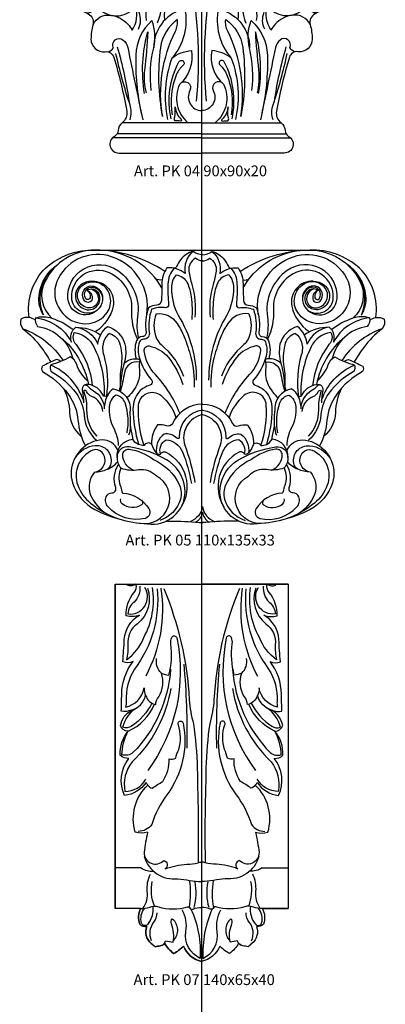
# Model space of a CAD drawing. Units: millimetres. Extents: x 13629 to 219393, y -6770 to 3458.
# Drawn here: x 17525 to 17661, y 812 to 1178 of the extents above; entities that cross this region are included whole.
import ezdxf

# ---------------------------------------------------------------- set-up
doc = ezdxf.new("R2010")
doc.units = ezdxf.units.MM
doc.layers.add('Размерный', color=5, linetype='Continuous')
doc.styles.get("Standard").update_dxf_attribs({"font": 'timesi.ttf'})

# ---------------------------------------------------------------- blocks, each defined once
blk = doc.blocks.new('ergerqjerg')
at = {"lineweight": 30}
for p, q in [((18086.97, 1043.84), (18050.16, 1043.84)), ((18086.97, 1043.84), (18123.78, 1043.84)), ((18086.97, 972.77), (18057.54, 972.77)), ((18086.97, 972.77), (18116.4, 972.77)), ((18086.97, 968.66), (18055.67, 968.66)), ((18086.97, 968.66), (18118.27, 968.66)), ((18086.97, 967.23), (18054.02, 967.23)), ((18086.97, 967.23), (18119.92, 967.23)), ((18056.38, 961.54), (18086.97, 961.54)), ((18117.56, 961.54), (18086.97, 961.54))]:
    blk.add_line(p, q, dxfattribs=at)
for points in [[(18051.88, 1051.54, 0.311105), (18049.81, 1044.86, 0.029645), (18050.57, 1042.86, -0.390061), (18049.19, 1038.73, 0.21355), (18041.27, 1028.2, 0.006065), (18040.1, 1022.77, 0.344633), (18044.92, 1013.13, -0.363892), (18046.73, 1009.18, 0.062625), (18045.97, 1003.85, 0.459528), (18051.25, 999.15, -0.367968), (18054.43, 997.1, -0.029983), (18059.21, 977.12, -0.280894), (18057.49, 972.73, 0.22693), (18056.02, 969.87, -0.267493), (18054.71, 967.73, 0.790468), (18056.38, 961.54, -0.015582)], [(18050.82, 1050.47, 0.532476), (18056.63, 1044.33, 4.022074)], [(18086.97, 1051.54), (18051.88, 1051.54, 1.046835)], [(18086.97, 1051.54), (18122.06, 1051.54, -1.046835)], [(18122.06, 1051.54, -0.311105), (18124.13, 1044.86, -0.029645), (18123.37, 1042.86, 0.390061), (18124.75, 1038.73, -0.21355), (18132.67, 1028.2, -0.006065), (18133.84, 1022.77, -0.344633), (18129.02, 1013.13, 0.363892), (18127.2, 1009.18, -0.062625), (18127.97, 1003.85, -0.459528), (18122.69, 999.15, 0.367968), (18119.51, 997.1, 0.029983), (18114.73, 977.12, 0.280894), (18116.45, 972.73, -0.22693), (18117.92, 969.87, 0.267493), (18119.23, 967.73, -0.790468), (18117.56, 961.54, 0.015582)], [(18123.12, 1050.47, -0.532476), (18117.31, 1044.33, -4.022074)], [(18086.97, 1040.4, -0.051832), (18056.59, 1041.22, 0.175556), (18051.97, 1040.2, -0.283847), (18056.62, 1043.2, -2.05443)], [(18086.97, 1040.4, 0.051832), (18117.35, 1041.22, -0.175556), (18121.97, 1040.2, 0.283847), (18117.32, 1043.2, 2.05443)], [(18086.97, 1035.98, 0.357132), (18076.97, 1024.39, -1.150087), (18075.27, 1024.67, 0.28428), (18060.74, 1039.38, 0.372757), (18045.93, 1031.74, 0.286246), (18048.86, 1015.34, 0.453222), (18062.06, 1015.53, 0.38693), (18061.59, 1029.86, 0.691356), (18053.57, 1026.37, 0.061574), (18054.33, 1022.03, 0.552443), (18059.52, 1020.62, -0.540959), (18052.72, 1018.45, -0.351291), (18050.37, 1029.39, -0.502169), (18067.25, 1032.4, -0.128912), (18074.23, 1021.28, -1.846425)], [(18086.97, 1035.98, -0.357132), (18096.97, 1024.39, 1.150087), (18098.67, 1024.67, -0.28428), (18113.2, 1039.38, -0.372757), (18128.01, 1031.74, -0.286246), (18125.08, 1015.34, -0.453222), (18111.88, 1015.53, -0.38693), (18112.35, 1029.86, -0.691356), (18120.37, 1026.37, -0.061574), (18119.61, 1022.03, -0.552443), (18114.42, 1020.62, 0.540959), (18121.21, 1018.45, 0.351291), (18123.57, 1029.39, 0.502169), (18106.69, 1032.4, 0.128912), (18099.71, 1021.28, 1.846425)], [(18079.27, 1022.71, -0.348799), (18083.78, 1028.59, -0.366735), (18086.97, 1027.03, -2.384583)], [(18094.66, 1022.71, 0.348799), (18090.16, 1028.59, 0.366735), (18086.97, 1027.03, 2.384583)], [(18046.73, 1009.18, -0.328579), (18053.31, 1012.69, -0.172881), (18059.69, 1009.31, -0.05467), (18061.26, 1007.17, 0.226751), (18062.53, 1016.11, -0.21581), (18065.33, 1014.73, -0.250829), (18070.81, 1022.82, -0.307593), (18073.16, 1020.05, -0.174253), (18078.64, 1023.81, -0.246475), (18079.58, 1014.73, -0.141281), (18080.69, 1015.25, -0.236044), (18075.96, 996.73, -0.157088), (18083.21, 999.53, -0.263722), (18078.86, 987.11, -0.935666), (18082.65, 984.76, 0.555281), (18086.97, 977.27, 46.805229)], [(18085.14, 980.73, 0.069357), (18083.21, 1025.36, 3.213493)], [(18127.2, 1009.18, 0.328579), (18120.63, 1012.69, 0.172881), (18114.25, 1009.31, 0.05467), (18112.68, 1007.17, -0.226751), (18111.41, 1016.11, 0.21581), (18108.61, 1014.73, 0.250829), (18103.13, 1022.82, 0.307593), (18100.78, 1020.05, 0.174253), (18095.3, 1023.81, 0.246475), (18094.36, 1014.73, 0.141281), (18093.25, 1015.25, 0.236044), (18097.98, 996.73, 0.157088), (18090.73, 999.53, 0.263722), (18095.08, 987.11, 0.935666), (18091.29, 984.76, -0.555281), (18086.97, 977.27, -46.805229)], [(18088.8, 980.73, -0.069357), (18090.73, 1025.36, -3.213493)], [(18066.6, 1010.69, -0.333145), (18071.39, 1021.17, -0.158608), (18070.55, 1009.76, -0.671252)], [(18073.41, 1010.98, -0.266589), (18077.75, 1022.14, -0.164145), (18077.33, 1013.83, -2.332739)], [(18100.53, 1010.98, 0.266589), (18096.19, 1022.14, 0.164145), (18096.61, 1013.83, 2.332739)], [(18107.34, 1010.69, 0.333145), (18102.54, 1021.17, 0.158608), (18103.39, 1009.76, 0.671252)], [(18042.9, 1014.47, 0.888286), (18046.95, 1016.97, 0.637437)], [(18131.04, 1014.47, -0.888286), (18126.99, 1016.97, -0.637437)], [(18079.58, 1014.73, 0.331688), (18069.22, 1000.6, 0.151463), (18068.59, 1010.69, 0.206762), (18062.59, 997.88, 0.062941), (18064.68, 976.12, -123.512282)], [(18063.57, 1007.49, 0.209988), (18063.8, 1013.75, 0.678444)], [(18094.36, 1014.73, -0.331688), (18104.72, 1000.6, -0.151463), (18105.35, 1010.69, -0.206762), (18111.35, 997.88, -0.062941), (18109.25, 976.12, 123.512282)], [(18110.36, 1007.49, -0.209988), (18110.14, 1013.75, -0.678444)], [(18072.46, 975.07, -0.156195), (18077.28, 1006.72, 0.150394), (18078, 1011.1, 0.207818), (18071.74, 1000.74, 0.081157), (18072.46, 975.07, -0.652015)], [(18101.48, 975.07, 0.156195), (18096.66, 1006.72, -0.150394), (18095.94, 1011.1, -0.207818), (18102.2, 1000.74, -0.081157), (18101.48, 975.07, 0.652015)], [(18065.84, 983.62, -0.10988), (18067.05, 1006.5, -0.014073), (18065.84, 992.35, 0.089326), (18066.39, 983.87, -1.278491)], [(18108.1, 983.62, 0.10988), (18106.89, 1006.5, 0.014073), (18108.1, 992.35, -0.089326), (18107.54, 983.87, 1.278491)], [(18052.32, 999.09, 0.261714), (18054.22, 1000.71, -0.773687), (18057.88, 1003.48, -0.177709), (18059.62, 1000.64, 0.002477), (18065.17, 973.81, 45.330995)], [(18055.69, 1000.96, -0.034786), (18060.12, 980.45, 1.697234)], [(18121.62, 999.09, -0.261714), (18119.72, 1000.71, 0.773687), (18116.06, 1003.48, 0.177709), (18114.32, 1000.64, -0.002477), (18108.77, 973.81, -45.330995)], [(18118.25, 1000.96, 0.034786), (18113.82, 980.45, -1.697234)], [(18060.46, 973.88, 0.163264), (18060.46, 979.42, -0.028203), (18055.23, 998.51, 0.808585)], [(18068.3, 984.74, -0.089265), (18069.22, 1000.6, -0.004492)], [(18105.64, 984.74, 0.089265), (18104.72, 1000.6, 0.004492)], [(18113.48, 973.88, -0.163264), (18113.48, 979.42, 0.028203), (18118.7, 998.51, -0.808585)], [(18075.96, 996.73, 0.143594), (18074.38, 974.05, -31.244578)], [(18075.68, 974.23, -0.176362), (18078.56, 995.38, -1.210401), (18080.14, 994.12, 0.117263), (18077.71, 990.79, 0.144571), (18076.04, 975.72, 30.706942)], [(18098.26, 974.23, 0.176362), (18095.38, 995.38, 1.210401), (18093.8, 994.12, -0.117263), (18096.23, 990.79, -0.144571), (18097.9, 975.72, -30.706942)], [(18097.98, 996.73, -0.143594), (18099.56, 974.05, 31.244578)], [(18078.86, 987.11, 0.343525), (18081.89, 972.77, -2.736818)], [(18095.08, 987.11, -0.343525), (18092.05, 972.77, 2.736818)], [(18077.15, 978.66, 0.1814), (18079.46, 973.97, -0.745646), (18079.17, 973.39, 0.057267), (18077.19, 973.51, -0.344531), (18077.1, 974.93, 0.056127), (18077.15, 978.66, 0.906177)], [(18096.79, 978.66, -0.1814), (18094.48, 973.97, 0.745646), (18094.77, 973.39, -0.057267), (18096.74, 973.51, 0.344531), (18096.84, 974.93, -0.056127), (18096.79, 978.66, -0.906177)]]:
    blk.add_lwpolyline(points, format="xyb", dxfattribs=at)
at = {"layer": 'Размерный', "color": 254, "true_color": 0xe3e3e3, "insert": (18061.91, 956.93), "char_height": 4, "width": 2270.9814, "attachment_point": 1}
blk.add_mtext('Art. PK 04 90x90x20', dxfattribs=at)
blk = doc.blocks.new('rgeqtj')
at = {"lineweight": 30}
blk.add_line((18161.19, 1017.33), (18242.64, 1017.33), dxfattribs=at)
for points in [[(18136.69, 992.29, -0.233595), (18142.76, 1010.67, -0.193933), (18161.19, 1017.33, -18.557125)], [(18186.97, 1009.39, 0.147316), (18161.35, 1017.32, 0.287379), (18142.63, 1005.8, 0.344001), (18145.18, 992.04, 1.449346)], [(18180.27, 993.43, 0.368441), (18167.27, 1014.89, 0.366339), (18147.55, 1006.96, 0.527795), (18156.47, 990.04, 0.252158), (18165.17, 993.51, 0.422682), (18164.06, 1004.35, 0.347288), (18155.79, 1004.35, 0.661114), (18158.27, 995.22, 0.650368), (18162.23, 1001.62, 0.650368)], [(18185.91, 1003.28, 0.240376), (18165.28, 1017.13, 69.098737)], [(18197.44, 1016.84, 0.16463), (18192.89, 1013.85, 0.048842), (18191.33, 1011.21, -0.238326), (18190.51, 1010.58, -2.386901)], [(18201.04, 1015.62, -0.168034), (18197.44, 1016.84, 0.268068), (18194.5, 1008.64, -1.863424)], [(18200.86, 1015.62, 0.168034), (18204.47, 1016.84, -0.268068), (18207.41, 1008.64, 1.863424)], [(18204.47, 1016.84, -0.16463), (18209.01, 1013.85, -0.048842), (18210.58, 1011.21, 0.238326), (18211.4, 1010.58, 2.386901)], [(18214.94, 1009.39, -0.147316), (18240.55, 1017.32, -0.287379), (18259.28, 1005.8, -0.344001), (18256.73, 992.04, -1.449346)], [(18216, 1003.28, -0.240376), (18236.62, 1017.13, -69.098737)], [(18221.64, 993.43, -0.368441), (18234.63, 1014.89, -0.366339), (18254.35, 1006.96, -0.527795), (18245.44, 990.04, -0.252158), (18236.73, 993.51, -0.422682), (18237.85, 1004.35, -0.347288), (18246.12, 1004.35, -0.661114), (18243.64, 995.22, -0.650368), (18239.68, 1001.62, -0.650368)], [(18265.22, 992.29, 0.233595), (18259.14, 1010.67, 0.193933), (18240.72, 1017.33, 18.557125)], [(18142.07, 993.17, -0.170237), (18140.39, 1000.42, -0.220615), (18147.48, 1012.14, -0.000416)], [(18158.06, 1002.46, -0.333403), (18159.31, 999.63, -0.642471), (18157.74, 999.31, -0.717896), (18160.72, 1003.51, -0.42607), (18163.7, 997.7, -0.814948), (18151.08, 999.33, -0.63573), (18169.58, 1009.76, -0.282589), (18176.89, 992.5, 0.095572), (18177.21, 984.71)], [(18201.04, 1013.31, -0.179848), (18198.39, 1014.3, 0.324336), (18195.9, 1009.49, 0.035795), (18197.02, 1004.54, -0.102552), (18198.09, 992.42, -105.915703)], [(18200.86, 1013.31, 0.179848), (18203.51, 1014.3, -0.324336), (18206, 1009.49, -0.035795), (18204.89, 1004.54, 0.102552), (18203.82, 992.42, 105.915703)], [(18243.85, 1002.46, 0.333403), (18242.6, 999.63, 0.642471), (18244.16, 999.31, 0.717896), (18241.18, 1003.51, 0.42607), (18238.21, 997.7, 0.814948), (18250.83, 999.33, 0.63573), (18232.32, 1009.76, 0.282589), (18225.01, 992.5, -0.095572), (18224.7, 984.71)], [(18259.83, 993.17, 0.170237), (18261.51, 1000.42, 0.220615), (18254.43, 1012.14, 0.000416)], [(18142.07, 993.17, -0.295017), (18145.09, 1010.17, -0.009662)], [(18161.65, 994.78, -0.570651), (18152.48, 999.61, -0.564333), (18166.4, 1008.98, -0.306173), (18174.67, 995.22, 0.125051), (18176.83, 984.31, 2.678401)], [(18194.5, 1008.64, 0.201539), (18187.74, 1010.74, 0.150943), (18185.91, 1004.7, -0.019907), (18185.71, 998.65, -0.396193), (18184.01, 996.86, 0.166168), (18180.92, 995.88, 0.269658)], [(18190.51, 1010.58, 0.194465), (18188.17, 1004.72, 0.037441), (18188.4, 997.09, -0.41571), (18187.36, 995.93, -0.147782)], [(18191.17, 1008.17, 0.182577), (18189.49, 1003.38, 0.264908)], [(18191.17, 1008.17, -0.242875), (18195.33, 1005.21, -0.071299), (18196.75, 1000.04, -0.05019), (18197, 991.58, -215.085055)], [(18210.74, 1008.17, 0.242875), (18206.58, 1005.21, 0.071299), (18205.15, 1000.04, 0.05019), (18204.9, 991.58, 215.085055)], [(18207.41, 1008.64, -0.201539), (18214.17, 1010.74, -0.150943), (18215.99, 1004.7, 0.019907), (18216.2, 998.65, 0.396193), (18217.9, 996.86, -0.166168), (18220.98, 995.88, -0.269658)], [(18210.74, 1008.17, -0.182577), (18212.41, 1003.38, -0.264908)], [(18211.4, 1010.58, -0.194465), (18213.74, 1004.72, -0.037441), (18213.51, 997.09, 0.41571), (18214.55, 995.93, 0.147782)], [(18240.25, 994.78, 0.570651), (18249.43, 999.61, 0.564333), (18235.51, 1008.98, 0.306173), (18227.24, 995.22, -0.125051), (18225.08, 984.31, -2.678401)], [(18259.83, 993.17, 0.295017), (18256.82, 1010.17, 0.009662)], [(18159.7, 1002.93, -0.482951), (18161.92, 997.6, -0.328671), (18158.33, 995.94, -0.62984), (18156.3, 1004.12, -0.342973), (18164.06, 1004.35, -0.04383)], [(18159.92, 1005.79, -0.491685), (18167.81, 996.51, -0.195011), (18161.46, 987.13, 3.284413)], [(18186.02, 1006.25, -0.200973), (18183.65, 1006.7, -2.078856)], [(18215.89, 1006.25, 0.200973), (18218.25, 1006.7, 2.078856)], [(18241.98, 1005.79, 0.491685), (18234.1, 996.51, 0.195011), (18240.44, 987.13, -3.284413)], [(18242.21, 1002.93, 0.482951), (18239.98, 997.6, 0.328671), (18243.58, 995.94, 0.62984), (18245.61, 1004.12, 0.342973), (18237.85, 1004.35, 0.04383)], [(18158.06, 1002.46, -0.371908), (18160.03, 999.19, -0.617758), (18157.39, 998.39, -0.568748), (18158.95, 1003.91, -0.181661), (18161.29, 1003.68, -0.310651), (18163.94, 998.95, 15.85392)], [(18158.06, 1002.46, -0.441753), (18162.48, 1001.2, -10.46855)], [(18189.49, 1003.38, 0.129304), (18191.92, 993.18, -0.142165), (18198.67, 969.04, 1.016591)], [(18212.41, 1003.38, -0.129304), (18209.99, 993.18, 0.142165), (18203.24, 969.04, -1.016591)], [(18243.85, 1002.46, 0.371908), (18241.87, 999.19, 0.617758), (18244.51, 998.39, 0.568748), (18242.96, 1003.91, 0.181661), (18240.62, 1003.68, 0.310651), (18237.97, 998.95, -15.85392)], [(18243.85, 1002.46, 0.441753), (18239.43, 1001.2, 10.46855)], [(18180.92, 995.88, 0.113158), (18180.04, 986.76, -0.443169), (18178.78, 985.28, 0.31323), (18176.46, 983.65, 0.152328), (18176.4, 977.03, 0.152328)], [(18182.09, 995.37, 0.122363), (18181.21, 986.91, -0.183604), (18180.9, 985.09, -0.033131)], [(18187.36, 995.93, 0.125991), (18182.09, 995.37, 9.358647)], [(18183.73, 993.69, 0.184341), (18183.77, 984.92, 0.100354), (18185.17, 982.74, 0.015041), (18186.91, 981.04, -0.12315), (18193.87, 970.53, 2.694383)], [(18183.73, 993.69, -0.289507), (18191.58, 990.1, -0.048648), (18194.15, 985.19, -0.033342), (18196.64, 977.62, -0.071748), (18197.84, 966.52, -14.868431)], [(18218.18, 993.69, 0.289507), (18210.33, 990.1, 0.048648), (18207.76, 985.19, 0.033342), (18205.27, 977.62, 0.071748), (18204.07, 966.52, 14.868431)], [(18218.18, 993.69, -0.184341), (18218.14, 984.92, -0.100354), (18216.74, 982.74, -0.015041), (18214.99, 981.04, 0.12315), (18208.04, 970.53, -2.694383)], [(18214.55, 995.93, -0.125991), (18219.81, 995.37, -9.358647)], [(18219.81, 995.37, -0.122363), (18220.69, 986.91, 0.183604), (18221.01, 985.09, 0.033131)], [(18220.98, 995.88, -0.113158), (18221.87, 986.76, 0.443169), (18223.12, 985.28, -0.31323), (18225.44, 983.65, -0.152328), (18225.51, 977.03, -0.152328)], [(18133.66, 991.76, 0.281253), (18134.4, 988.18, -0.064672), (18141.21, 981.25, -0.021555), (18144.73, 975.83, -10.297653)], [(18138.98, 991.43, 0.081604), (18136.69, 992.29, 0.186851), (18133.66, 991.76, 0.590589)], [(18139.05, 992.17, 0.223779), (18139.87, 988.97, 0.485177)], [(18139.05, 992.17, -0.166979), (18145.18, 992.04, 0.00044)], [(18139.05, 992.17, -0.252309), (18152.44, 983.14, 4.437992)], [(18145.18, 992.04, -0.084699), (18153.05, 987.87, 0.340757)], [(18256.73, 992.04, 0.084699), (18248.86, 987.87, -0.340757)], [(18262.85, 992.17, 0.252309), (18249.46, 983.14, -4.437992)], [(18262.85, 992.17, 0.166979), (18256.73, 992.04, -0.00044)], [(18268.25, 991.76, -0.281253), (18267.5, 988.18, 0.064672), (18260.69, 981.25, 0.021555), (18257.17, 975.83, 10.297653)], [(18262.85, 992.17, -0.223779), (18262.04, 988.97, -0.485177)], [(18262.92, 991.43, -0.081604), (18265.22, 992.29, -0.186851), (18268.25, 991.76, -0.590589)], [(18134.4, 988.18, -0.161371), (18149.32, 976.41, 0.538658)], [(18139.87, 988.97, -0.315739), (18152.85, 977.07, 0.803359)], [(18152.44, 983.14, -0.342626), (18154.02, 988.69, -0.336258)], [(18153.43, 986.78, 0.344105), (18154.08, 982.28, -0.14265), (18160.13, 967.12, -0.14265)], [(18153.43, 986.78, -0.246039), (18160.71, 981.43, -0.127351), (18164.46, 963.13, -21.20671)], [(18154.02, 988.69, -0.275584), (18162.17, 982.4, -0.199374), (18165.71, 989.03, -0.259829), (18172.23, 982.37, -0.116163), (18171.96, 975.38, -0.267669), (18177.71, 976.8, 0.068645), (18177.58, 972.93, -0.141046), (18176.57, 967.33, -0.093179), (18172.96, 962.5, -6.304321)], [(18154.02, 988.69, -0.160742), (18163.17, 985.84, 3.700565)], [(18166.45, 986.43, 0.170055), (18164.25, 983.21, 0.147438), (18164.34, 978.33, 0.052096)], [(18166.45, 986.43, -0.267329), (18170.49, 982.12, -0.098291), (18170.76, 974.02, 0.061377), (18170.49, 967.14, 2.088147)], [(18247.89, 988.69, 0.275584), (18239.73, 982.4, 0.199374), (18236.19, 989.03, 0.259829), (18229.67, 982.37, 0.116163), (18229.95, 975.38, 0.267669), (18224.2, 976.8, -0.068645), (18224.33, 972.93, 0.141046), (18225.33, 967.33, 0.093179), (18228.95, 962.5, 6.304321)], [(18235.46, 986.43, 0.267329), (18231.42, 982.12, 0.098291), (18231.14, 974.02, -0.061377), (18231.41, 967.14, -2.088147)], [(18235.46, 986.43, -0.170055), (18237.66, 983.21, -0.147438), (18237.57, 978.33, -0.052096)], [(18248.48, 986.78, 0.246039), (18241.19, 981.43, 0.127351), (18237.45, 963.13, 21.20671)], [(18247.89, 988.69, 0.160742), (18238.74, 985.84, -3.700565)], [(18248.48, 986.78, -0.344105), (18247.83, 982.28, 0.14265), (18241.77, 967.12, 0.14265)], [(18249.46, 983.14, 0.342626), (18247.89, 988.69, 0.336258)], [(18262.04, 988.97, 0.315739), (18249.06, 977.07, -0.803359)], [(18267.5, 988.18, 0.161371), (18252.59, 976.41, -0.538658)], [(18148.24, 985.07, -0.176224), (18158.69, 967.44, 10.699411)], [(18180.9, 985.09, -0.241849), (18179.14, 984.23, 0.314617), (18177.65, 983.26, 0.165911), (18177.57, 977.25)], [(18221.01, 985.09, 0.241849), (18222.77, 984.23, -0.314617), (18224.26, 983.26, -0.165911), (18224.34, 977.25)], [(18253.67, 985.07, 0.176224), (18243.21, 967.44, -10.699411)], [(18192.52, 956.79, 0.096609), (18183.51, 971.14, -0.160811), (18179.39, 980.01, -0.49284), (18181.22, 981.77, -0.205432)], [(18181.22, 981.77, -0.163187), (18188.32, 977.53, -0.132569)], [(18209.38, 956.79, -0.096609), (18218.4, 971.14, 0.160811), (18222.52, 980.01, 0.49284), (18220.69, 981.77, 0.205432)], [(18220.69, 981.77, 0.163187), (18213.58, 977.53, 0.132569)], [(18148.34, 975.96, 0.180181), (18146.87, 976.76, 0.02727), (18141.55, 974.21, 0.249312), (18141.61, 972.27, -0.109565), (18151.17, 963.92, -0.138875), (18154.82, 954.18, 0.098089), (18157.54, 944.66, 2.965926)], [(18158.39, 968.87, -0.132199), (18154.33, 974.92, 0.195018), (18151.87, 977.76, -0.073713), (18144.58, 974.69, 0.179089), (18144.8, 972.4, -0.099223), (18154.16, 964.26, -0.115036)], [(18164.34, 978.33, -0.106955), (18165.33, 963.07, -28.454951)], [(18171.96, 975.38, 0.056274), (18170.57, 967.92, -0.060317), (18170.03, 965.1, -0.060317)], [(18177.57, 975.79, 0.434684), (18172.07, 971.91, -0.023369), (18170.45, 964.87, -0.023369)], [(18177.57, 977.25, 0.107203), (18181.98, 969.29, -0.541082), (18181.39, 967.19, 0.134343), (18177.51, 964.8, 0.171051), (18175.2, 958.47, 0.069976), (18177.29, 945.21, 1.334404)], [(18188.32, 977.53, -0.091195), (18193.67, 967.43, -4.3018)], [(18213.58, 977.53, 0.091195), (18208.24, 967.43, 4.3018)], [(18224.34, 977.25, -0.107203), (18219.93, 969.29, 0.541082), (18220.52, 967.19, -0.134343), (18224.4, 964.8, -0.171051), (18226.71, 958.47, -0.069976), (18224.62, 945.21, -1.334404)], [(18224.34, 975.79, -0.434684), (18229.84, 971.91, 0.023369), (18231.46, 964.87, 0.023369)], [(18229.95, 975.38, -0.056274), (18231.33, 967.92, 0.060317), (18231.88, 965.1, 0.060317)], [(18237.57, 978.33, 0.106955), (18236.58, 963.07, 28.454951)], [(18243.52, 968.87, 0.132199), (18247.58, 974.92, -0.195018), (18250.04, 977.76, 0.073713), (18257.32, 974.69, -0.179089), (18257.11, 972.4, 0.099223), (18247.74, 964.26, 0.115036)], [(18253.57, 975.96, -0.180181), (18255.03, 976.76, -0.02727), (18260.36, 974.21, -0.249312), (18260.3, 972.27, 0.109565), (18250.74, 963.92, 0.138875), (18247.08, 954.18, -0.098089), (18244.36, 944.66, -2.965926)], [(18156.81, 961.61, 0.215269), (18144.58, 974.69, -10.75579)], [(18245.09, 961.61, -0.215269), (18257.32, 974.69, 10.75579)], [(18149.46, 966.02, -0.109405), (18151.7, 957.05, 0.218999), (18156.04, 948.23, 1.830117)], [(18167.81, 965.82, 0.116993), (18165.77, 963.48, -0.623272), (18164.1, 963.53, 0.265285), (18158.69, 967.44, 0.11493), (18157.06, 967.24, 0.231237), (18156.36, 965.2, -0.060006), (18156.82, 960.68, 0.612626)], [(18164.04, 957.47, 0.281392), (18159.94, 963, -0.202844), (18158.03, 964.91, 0.455741), (18157.07, 965.24, 0.540578), (18157.04, 964.74, -0.352346)], [(18157.04, 964.74, -0.085639), (18158.02, 958.06, 0.196958), (18161.75, 948.27, 1.677778)], [(18157.06, 967.24, -0.318573), (18158.45, 966.87, 0.090531), (18160.61, 965.08, -0.2674), (18164.55, 958.46, 0.986575)], [(18167.81, 965.82, -0.393623), (18174.19, 957.61, -2.558029)], [(18179.29, 944.85, -0.092507), (18177.3, 959.85, -0.614498), (18185.48, 963.46, -0.141657), (18191.12, 955.2, -27.525608)], [(18222.61, 944.85, 0.092507), (18224.6, 959.85, 0.614498), (18216.43, 963.46, 0.141657), (18210.79, 955.2, 27.525608)], [(18234.09, 965.82, 0.393623), (18227.72, 957.61, 2.558029)], [(18234.09, 965.82, -0.116993), (18236.13, 963.48, 0.623272), (18237.81, 963.53, -0.265285), (18243.21, 967.44, -0.11493), (18244.85, 967.24, -0.231237), (18245.55, 965.2, 0.060006), (18245.09, 960.68, -0.612626)], [(18244.85, 967.24, 0.318573), (18243.45, 966.87, -0.090531), (18241.29, 965.08, 0.2674), (18237.36, 958.46, -0.986575)], [(18237.87, 957.47, -0.281392), (18241.96, 963, 0.202844), (18243.87, 964.91, -0.455741), (18244.84, 965.24, -0.540578), (18244.87, 964.74, 0.352346)], [(18244.87, 964.74, 0.085639), (18243.89, 958.06, -0.196958), (18240.16, 948.27, -1.677778)], [(18252.44, 966.02, 0.109405), (18250.21, 957.05, -0.218999), (18245.86, 948.23, -1.830117)], [(18154.16, 964.26, -0.134564), (18157.06, 956.24, 0.327813)], [(18165.82, 963.57, 0.125693), (18164.55, 958.46, 5.677702)], [(18172.99, 949.49, 0.13151), (18172.26, 960.64, 0.271395), (18168.92, 963.53, 0.239931), (18166.35, 959.27, 0.137695), (18167.94, 951.46, -0.104938), (18169.75, 944.79, 7.843871)], [(18228.92, 949.49, -0.13151), (18229.65, 960.64, -0.271395), (18232.99, 963.53, -0.239931), (18235.56, 959.27, -0.137695), (18233.97, 951.46, 0.104938), (18232.16, 944.79, -7.843871)], [(18236.09, 963.57, -0.125693), (18237.36, 958.46, -5.677702)], [(18247.74, 964.26, 0.134564), (18244.84, 956.24, -0.327813)], [(18179.29, 944.85, -0.116652), (18177.29, 945.21, -0.167333), (18175.17, 947.16, 0.041217), (18174.25, 952, 0.003417), (18174.19, 957.61, 0.000565)], [(18201.04, 960.15, 0.295693), (18189.85, 953.05, -0.399091), (18187.59, 952.14, 0.139945), (18184.31, 952.47, 0.171176), (18182.09, 945.31, 6.536401)], [(18201.04, 957.91, 0.401927), (18192.33, 947.91, -0.695169), (18191.43, 947.53, 0.256285), (18186.72, 949.04, 0.281573), (18183.94, 942.03, 1.083881)], [(18200.86, 960.15, -0.295693), (18212.06, 953.05, 0.399091), (18214.31, 952.14, -0.139945), (18217.6, 952.47, -0.171176), (18219.82, 945.31, -6.536401)], [(18200.86, 957.91, -0.401927), (18209.58, 947.91, 0.695169), (18210.48, 947.53, -0.256285), (18215.18, 949.04, -0.281573), (18217.97, 942.03, -1.083881)], [(18222.61, 944.85, 0.116652), (18224.62, 945.21, 0.167333), (18226.74, 947.16, -0.041217), (18227.66, 952, -0.003417), (18227.72, 957.61, -0.000565)], [(18157.06, 956.24, 0.199499), (18161.68, 946.78, 0.928704)], [(18201.04, 956.31, 0.450344), (18194.41, 944.95, -0.04099), (18198.16, 931.13, 1.049921)], [(18200.86, 956.31, -0.450344), (18207.5, 944.95, 0.04099), (18203.75, 931.13, -1.049921)], [(18244.84, 956.24, -0.199499), (18240.23, 946.78, -0.928704)], [(18174.25, 952, -0.097711), (18173.56, 948.7, 1.511041)], [(18227.66, 952, 0.097711), (18228.35, 948.7, -1.511041)], [(18169.52, 943.18, 0.309374), (18163.88, 946.91, 0.113936), (18159.53, 945.84, 0.364871), (18152.75, 930.96, 1.85141)], [(18169.28, 940.36, -0.406942), (18175.17, 947.16, -0.502151)], [(18185.38, 941.57, -0.347265), (18187.46, 946.94, -0.285574), (18193.53, 942.51, -0.055297), (18196.83, 930.75, 17.091787)], [(18216.52, 941.57, 0.347265), (18214.44, 946.94, 0.285574), (18208.38, 942.51, 0.055297), (18205.08, 930.75, -17.091787)], [(18232.63, 940.36, 0.406942), (18226.74, 947.16, 0.502151)], [(18232.38, 943.18, -0.309374), (18238.03, 946.91, -0.113936), (18242.37, 945.84, -0.364871), (18249.16, 930.96, -1.85141)], [(18165.62, 936.01, 0.207736), (18167.14, 938.25, 0.496091), (18161.27, 944.75, 0.235864), (18153.64, 940.09, 3.056294)], [(18160.99, 934.98, 0.593945), (18163.8, 942.27, 0.33768), (18160.31, 943.13, 0.397186), (18154.74, 930.08, 0.133646), (18159.46, 923.45, 0.089128), (18169.9, 917.62, 1.463965)], [(18161.05, 921.05, 0.104815), (18181.92, 915.67, 0.45799), (18194.43, 928.96, 0.23989), (18187.57, 939.55, 0.09624), (18173.77, 944.33, 0.445512), (18169.28, 940.57, 0.185712), (18170.68, 936.51, 0.136782), (18177.27, 935.91, -0.255685), (18183.77, 933.54, 0.452949)], [(18175.23, 935.73, -0.310646), (18171.42, 941.42, -0.45364), (18173.79, 943.45, -0.127178), (18182.79, 939.67, -0.495622)], [(18182.09, 945.31, 0.479854), (18179.29, 944.85, 2.186283)], [(18182.09, 945.31, 0.104376), (18183.94, 942.03, 0.27509), (18185.38, 941.57, -0.443972), (18187.41, 942.33, -0.441151), (18192.97, 921.84, -8.557095)], [(18219.82, 945.31, -0.104376), (18217.97, 942.03, -0.27509), (18216.52, 941.57, 0.443972), (18214.49, 942.33, 0.441151), (18208.94, 921.84, 8.557095)], [(18240.86, 921.05, -0.104815), (18219.99, 915.67, -0.45799), (18207.48, 928.96, -0.23989), (18214.33, 939.55, -0.09624), (18228.13, 944.33, -0.445512), (18232.63, 940.57, -0.185712), (18231.23, 936.51, -0.136782), (18224.64, 935.91, 0.255685), (18218.14, 933.54, -0.452949)], [(18226.68, 935.73, 0.310646), (18230.49, 941.42, 0.45364), (18228.12, 943.45, 0.127178), (18219.12, 939.67, 0.495622)], [(18219.82, 945.31, -0.479854), (18222.61, 944.85, -2.186283)], [(18240.92, 934.98, -0.593945), (18238.11, 942.27, -0.33768), (18241.6, 943.13, -0.397186), (18247.17, 930.08, -0.133646), (18242.45, 923.45, -0.089128), (18232, 917.62, -1.463965)], [(18236.29, 936.01, -0.207736), (18234.77, 938.25, -0.496091), (18240.64, 944.75, -0.235864), (18248.26, 940.09, -3.056294)], [(18160.99, 934.98, 0.083444), (18165.62, 936.01, 0.143245), (18169.48, 938.83, 28.382934)], [(18182.79, 939.67, -0.182108), (18192.38, 930.15, -0.179568), (18192.76, 924.92, -0.249064), (18185.14, 917.06, 6.350596)], [(18219.12, 939.67, 0.182108), (18209.53, 930.15, 0.179568), (18209.14, 924.92, 0.249064), (18216.77, 917.06, -6.350596)], [(18240.92, 934.98, -0.083444), (18236.29, 936.01, -0.143245), (18232.43, 938.83, -28.382934)], [(18179.75, 917.79, -0.27352), (18165.99, 922.04, -0.287301), (18165.3, 925.82, -0.302256), (18167.39, 927.26, 0.507915), (18168.81, 929.28, -0.226123), (18169.83, 937.85, -8.234622)], [(18170.68, 936.51, 0.190701), (18170.48, 930.04, -0.085839), (18171.01, 927.79, 0.284621), (18171.43, 927.19)], [(18222.15, 917.79, 0.27352), (18235.92, 922.04, 0.287301), (18236.61, 925.82, 0.302256), (18234.52, 927.26, -0.507915), (18233.09, 929.28, 0.226123), (18232.08, 937.85, 8.234622)], [(18231.23, 936.51, -0.190701), (18231.43, 930.04, 0.085839), (18230.9, 927.79, -0.284621), (18230.47, 927.19)], [(18160.99, 934.98, 0.269226), (18159.39, 926.66, 0.167523), (18166.01, 919.24, 1.546857)], [(18177.52, 916.05, 0.872595), (18183.77, 933.54, 8.97596)], [(18224.39, 916.05, -0.872595), (18218.14, 933.54, -8.97596)], [(18240.92, 934.98, -0.269226), (18242.52, 926.66, -0.167523), (18235.9, 919.24, -1.546857)], [(18152.75, 930.96, 0.189883), (18161.05, 921.05, -0.179391)], [(18249.16, 930.96, -0.189883), (18240.86, 921.05, 0.179391)], [(18178.4, 922.77, -0.317811), (18171.23, 923.16, -0.32521), (18170.7, 925.07, -0.694252)], [(18171.43, 927.19, -0.237362), (18181.11, 921.43, -0.459396), (18179.75, 917.79)], [(18178.3, 924.53, -0.471219), (18178.4, 922.77, -0.240409)], [(18230.47, 927.19, 0.237362), (18220.79, 921.43, 0.459396), (18222.15, 917.79)], [(18223.6, 924.53, 0.471219), (18223.51, 922.77, 0.240409)], [(18223.51, 922.77, 0.317811), (18230.67, 923.16, 0.32521), (18231.21, 925.07, 0.694252)], [(18200.95, 922.21, -0.266908), (18196.39, 916.55)], [(18200.95, 922.21, 0.266908), (18205.52, 916.55)], [(18200.95, 920.09, -0.190576), (18198.61, 916.38)], [(18200.95, 920.09, 0.190576), (18203.29, 916.38)], [(18187.6, 916.82, -0.023746), (18198.37, 916.4, 0.03599), (18201.04, 916.33, -39.688975)], [(18214.31, 916.82, 0.023746), (18203.53, 916.4, -0.03599), (18200.86, 916.33, 39.688975)]]:
    blk.add_lwpolyline(points, format="xyb", dxfattribs=at)
at = {"layer": 'Размерный', "color": 254, "true_color": 0xe3e3e3, "insert": (18172.4, 911.74), "char_height": 4, "width": 2270.9814, "attachment_point": 1}
blk.add_mtext('Art. PK 05 110x135x33', dxfattribs=at)
blk = doc.blocks.new('efqwererj')
at = {"lineweight": 30}
for p, q in [((18215.09, 973.89), (18215.09, 853.52)), ((18215.09, 973.89), (18247.13, 973.89)), ((18279.17, 973.89), (18247.13, 973.89)), ((18279.17, 973.89), (18279.17, 853.52)), ((18224.73, 868.65), (18215.09, 868.65)), ((18269.53, 868.65), (18279.17, 868.65)), ((18224.55, 853.52), (18215.09, 853.52)), ((18269.71, 853.52), (18279.17, 853.52))]:
    blk.add_line(p, q, dxfattribs=at)
blk.add_lwpolyline([(18247.13, 833.89, -0.243824), (18240.4, 839.65, -0.096185), (18236.8, 836.9, -0.111058), (18233.39, 840.65, -0.202785), (18231.79, 839.71, 0.017102), (18229.88, 839.4, 0.010176), (18228.47, 840.59, -0.329179), (18226.82, 846.94, -0.27491), (18224.21, 847.78, -0.203748), (18224.55, 853.52), (18215.09, 853.52), (18215.09, 973.89), (18247.13, 973.89), (18279.17, 973.89), (18279.17, 853.52), (18269.71, 853.52, -0.203748), (18270.05, 847.78, -0.27491), (18267.44, 846.94, -0.329179), (18265.79, 840.59, 0.010176), (18264.38, 839.4, 0.017102), (18262.47, 839.71, -0.202785), (18260.87, 840.65, -0.111058), (18257.46, 836.9, -0.096185), (18253.86, 839.65, -0.243824)], format="xyb", close=True, dxfattribs=at)
for points in [[(18227.11, 881.88, -0.141057), (18222.57, 881.88, -0.285505), (18227.25, 899.36, -0.128566), (18226.55, 900.37, -0.222678), (18218.61, 895.49, -0.282019), (18220.18, 909.26, -0.20982), (18216.98, 910.43, -0.188567), (18219.96, 919.36, -0.356766), (18217.07, 921.52, -0.207339), (18221.1, 927.16, -0.154054), (18217.36, 926.83, 0.00594), (18217.54, 933.11, -0.166499), (18221.76, 945.17, -0.205984), (18217.93, 945.12, 0.011565), (18218.48, 953.41, -0.250084), (18224.08, 962.41, -0.166725), (18219.15, 962.14, -0.186914), (18222.1, 970.82, 0.274893), (18222.82, 973.89, -0.261848), (18219.6, 973.53, 1.360218)], [(18230.69, 972.13, -0.186465), (18222.3, 942.42, 0.156295), (18219.18, 930.39, -0.082656), (18218.97, 928.26, 0.301744), (18225.82, 935.38, 0.301744)], [(18227.04, 972.47, -0.321426), (18223.33, 959.22, 0.270561), (18219.82, 951.41, -0.070433), (18219.32, 945.86, 0.145441), (18225.72, 954.09, 0.163593), (18228.96, 972.69, -1.294516)], [(18224.26, 973.14, -0.225937), (18222.1, 967.24, 0.218196), (18219.79, 962.85, 0.63668), (18226.1, 972.65, -2.078511)], [(18232.07, 972.36, -0.159707), (18226.42, 939.75, -40.030011)], [(18233.12, 972.32, -0.084116), (18242.56, 931.03, 0.053144), (18244.13, 922.14, -0.027834), (18245.51, 905.7, -0.001259), (18245.9, 886.03, -0.004332), (18245.82, 870.55, 20.92435)], [(18261.14, 972.32, 0.084116), (18251.7, 931.03, -0.053144), (18250.13, 922.14, 0.027834), (18248.75, 905.7, 0.001259), (18248.36, 886.03, 0.004332), (18248.44, 870.55, -20.92435)], [(18262.19, 972.36, 0.159707), (18267.84, 939.75, 40.030011)], [(18263.57, 972.13, 0.186465), (18271.96, 942.42, -0.156295), (18275.08, 930.39, 0.082656), (18275.29, 928.26, -0.301744), (18268.44, 935.38, -0.301744)], [(18267.22, 972.47, 0.321426), (18270.93, 959.22, -0.270561), (18274.44, 951.41, 0.070433), (18274.94, 945.86, -0.145441), (18268.54, 954.09, -0.163593), (18265.3, 972.69, 1.294516)], [(18267.15, 881.88, 0.141057), (18271.69, 881.88, 0.285505), (18267.01, 899.36, 0.128566), (18267.71, 900.37, 0.222678), (18275.65, 895.49, 0.282019), (18274.08, 909.26, 0.20982), (18277.28, 910.43, 0.188567), (18274.3, 919.36, 0.356766), (18277.19, 921.52, 0.207339), (18273.16, 927.16, 0.154054), (18276.9, 926.83, -0.00594), (18276.72, 933.11, 0.166499), (18272.5, 945.17, 0.205984), (18276.33, 945.12, -0.011565), (18275.78, 953.41, 0.250084), (18270.18, 962.41, 0.166725), (18275.11, 962.14, 0.186914), (18272.16, 970.82, -0.274893), (18271.44, 973.89, 0.261848), (18274.66, 973.53, -1.360218)], [(18270, 973.14, 0.225937), (18272.16, 967.24, -0.218196), (18274.47, 962.85, -0.63668), (18268.16, 972.65, 2.078511)], [(18221.1, 927.16, 0.265765), (18226.4, 932.53, 0.26004), (18230.16, 929.24, -0.209569), (18231.28, 932.06, 0.219162), (18232.23, 940.92, 0.08123), (18235.03, 940.18, 0.093684), (18235.77, 951.72, -0.150589), (18236.09, 954.13, -0.70946), (18237.96, 953.95, -0.212558), (18227.15, 904.75, 2.061463)], [(18273.16, 927.16, -0.265765), (18267.86, 932.53, -0.26004), (18264.1, 929.24, 0.209569), (18262.98, 932.06, -0.219162), (18262.03, 940.92, -0.08123), (18259.23, 940.18, -0.093684), (18258.49, 951.72, 0.150589), (18258.17, 954.13, 0.70946), (18256.3, 953.95, 0.212558), (18267.11, 904.75, -2.061463)], [(18232.23, 940.92, -0.261201), (18230.47, 946.27, -0.908325)], [(18262.03, 940.92, 0.261201), (18263.79, 946.27, 0.908325)], [(18240.51, 944.26, -0.028397), (18241.61, 913.11, 2.585232)], [(18253.75, 944.26, 0.028397), (18252.65, 913.11, -2.585232)], [(18235.63, 942.32, -0.177893), (18221.71, 911.39, -0.225637), (18217.59, 910.54, -0.119733), (18219.96, 919.36, -3.065402)], [(18258.63, 942.32, 0.177893), (18272.55, 911.39, 0.225637), (18276.67, 910.54, 0.119733), (18274.3, 919.36, 3.065402)], [(18235.7, 935.14, -0.159761), (18221.37, 907.94, 0.213516), (18218.7, 897, 0.278231), (18226.5, 901.58, 0.202975)], [(18225.82, 935.38, 0.136082), (18226.4, 932.53)], [(18258.56, 935.14, 0.159761), (18272.89, 907.94, -0.213516), (18275.56, 897, -0.278231), (18267.76, 901.58, -0.202975)], [(18268.44, 935.38, -0.136082), (18267.86, 932.53)], [(18228.7, 929.8, -0.135989), (18221.15, 921.22, -0.235254), (18217.94, 920.84, -0.182475), (18222.83, 927.88, -0.364425)], [(18219.96, 919.36, 0.191874), (18229.66, 929.38, -0.742453)], [(18274.3, 919.36, -0.191874), (18264.6, 929.38, 0.742453)], [(18265.56, 929.8, 0.135989), (18273.11, 921.22, 0.235254), (18276.32, 920.84, 0.182475), (18271.43, 927.88, 0.364425)], [(18227.25, 899.36, 0.161341), (18228.85, 898.17, -0.052048), (18232.75, 900.68, 0.152106), (18235.11, 909.15, 0.222167), (18237.53, 909.3, -0.052335), (18238.64, 912.55, 0.156617), (18238.53, 921.72, -1.121577), (18240.29, 922.38, -0.212773), (18234.28, 895.77, 0.082386), (18228.66, 884.75, 0.104904)], [(18267.01, 899.36, -0.161341), (18265.41, 898.17, 0.052048), (18261.51, 900.68, -0.152106), (18259.15, 909.15, -0.222167), (18256.73, 909.3, 0.052335), (18255.62, 912.55, -0.156617), (18255.73, 921.72, 1.121577), (18253.97, 922.38, 0.212773), (18259.98, 895.77, -0.082386), (18265.6, 884.75, -0.104904)], [(18228.66, 884.75, -0.252021), (18223.64, 882.17, -3.88215)], [(18265.6, 884.75, 0.252021), (18270.62, 882.17, 3.88215)], [(18227.11, 881.88, 0.025116), (18225.85, 874.41, 0.693101), (18233.13, 871.39, -0.640317), (18233.63, 868.24)], [(18267.15, 881.88, -0.025116), (18268.41, 874.41, -0.693101), (18261.13, 871.39, 0.640317), (18260.62, 868.24)], [(18225.91, 872.91, 0.372622), (18238.36, 864.62, -0.025698), (18242.7, 864.01, 0.042653), (18247.13, 863.53, 0.756481)], [(18233.63, 868.24, -0.079181), (18241.66, 870.03, 0.089263), (18245.82, 870.55, -0.049502), (18247.13, 870.82)], [(18268.35, 872.91, -0.372622), (18255.9, 864.62, 0.025698), (18251.56, 864.01, -0.042653), (18247.13, 863.53, -0.756481)], [(18260.62, 868.24, 0.079181), (18252.6, 870.03, -0.089263), (18248.44, 870.55, 0.049502), (18247.13, 870.82)], [(18224.73, 868.65, 0.183387), (18229.29, 867.46, 0.100604)], [(18225.37, 853.55, 0.180748), (18227.02, 860.03, -0.145058), (18228.17, 866.26, -0.614131)], [(18269.53, 868.65, -0.183387), (18264.97, 867.46, -0.100604)], [(18268.89, 853.55, -0.180748), (18267.24, 860.03, 0.145058), (18266.09, 866.26, 0.614131)], [(18229.66, 854.44, -0.145468), (18228.87, 863.63, -0.814708)], [(18242.61, 853.91, 0.084596), (18242.7, 864.01, -1.17343)], [(18244.36, 853.92, 0.112477), (18244.74, 863.42, 11.88596)], [(18249.9, 853.92, -0.112477), (18249.52, 863.42, -11.88596)], [(18251.65, 853.91, -0.084596), (18251.56, 864.01, 1.17343)], [(18264.6, 854.44, 0.145468), (18265.39, 863.63, 0.814708)], [(18224.55, 853.52, 0.203748), (18224.21, 847.78, 0.27491), (18226.82, 846.94, 0.329179), (18228.47, 840.59, -0.010176), (18229.88, 839.4, -0.017102), (18231.79, 839.71, 0.316149), (18233.81, 841.57)], [(18224.55, 853.52, 0.091907), (18227.91, 854.12, -0.167384), (18231.12, 854.22, 0.152314), (18241.9, 854.22, -0.371276), (18242.61, 853.91, 0.396965), (18244, 853.38, -0.10107), (18247.13, 853.98, -1.188328)], [(18229.02, 854.4, -0.225178), (18227.05, 847.66, -0.591312), (18224.89, 848.16, -0.250097), (18226.07, 853.63, -0.463238)], [(18228.6, 841.61, -0.279112), (18229.45, 848.49, 0.16746), (18230.67, 852.01, -0.996575)], [(18246.61, 835.07, -0.339121), (18241.33, 845.01, 0.168192), (18239.98, 853.04, 54.008887)], [(18243.2, 853.37, -0.118671), (18246.61, 835.07, 18.284332)], [(18269.71, 853.52, -0.091907), (18266.35, 854.12, 0.167384), (18263.13, 854.22, -0.152314), (18252.36, 854.22, 0.371276), (18251.65, 853.91, -0.396965), (18250.26, 853.38, 0.10107), (18247.13, 853.98, 1.188328)], [(18251.06, 853.37, 0.118671), (18247.65, 835.07, -18.284332)], [(18247.65, 835.07, 0.339121), (18252.93, 845.01, -0.168192), (18254.28, 853.04, -54.008887)], [(18269.71, 853.52, -0.203748), (18270.05, 847.78, -0.27491), (18267.44, 846.94, -0.329179), (18265.79, 840.59, 0.010176), (18264.38, 839.4, 0.017102), (18262.47, 839.71, -0.316149), (18260.45, 841.57)], [(18265.66, 841.61, 0.279112), (18264.81, 848.49, -0.16746), (18263.59, 852.01, 0.996575)], [(18265.24, 854.4, 0.225178), (18267.21, 847.66, 0.591312), (18269.37, 848.16, 0.250097), (18268.19, 853.63, 0.463238)], [(18233.81, 841.57, 0.045072), (18236.57, 841.1, 0.148815), (18235.93, 847.85, -0.286866), (18236.26, 849.79, -0.418061), (18236.66, 841.58, -10.966647)], [(18260.45, 841.57, -0.045072), (18257.69, 841.1, -0.148815), (18258.33, 847.85, 0.286866), (18258, 849.79, 0.418061), (18257.6, 841.58, 10.966647)], [(18233.39, 840.65, 0.111058), (18236.8, 836.9, 0.096185), (18240.4, 839.65, 0.243824), (18247.13, 833.89, 2.432668)], [(18260.87, 840.65, -0.111058), (18257.46, 836.9, -0.096185), (18253.86, 839.65, -0.243824), (18247.13, 833.89, -2.432668)]]:
    blk.add_lwpolyline(points, format="xyb", dxfattribs=at)
at = {"layer": 'Размерный', "color": 254, "true_color": 0xe3e3e3, "insert": (18221.91, 829.17), "char_height": 4, "width": 2270.9814, "attachment_point": 1}
blk.add_mtext('Art. PK 07 140x65x40', dxfattribs=at)

msp = doc.modelspace()

# ---------------------------------------------------------------- linework, layer by layer
at = {"color": 254, "true_color": 0xe3e3e3}
msp.add_line((17592.81, 1843.19), (17592.81, -2097.86), dxfattribs=at)

# ---------------------------------------------------------------- block references
for name, p in [('ergerqjerg', (-494.16, 166.74)), ('rgeqtj', (-607.81, 74.95)), ('efqwererj', (-654.32, -5.55))]:
    msp.add_blockref(name, p)

doc.saveas('drawing.dxf')
